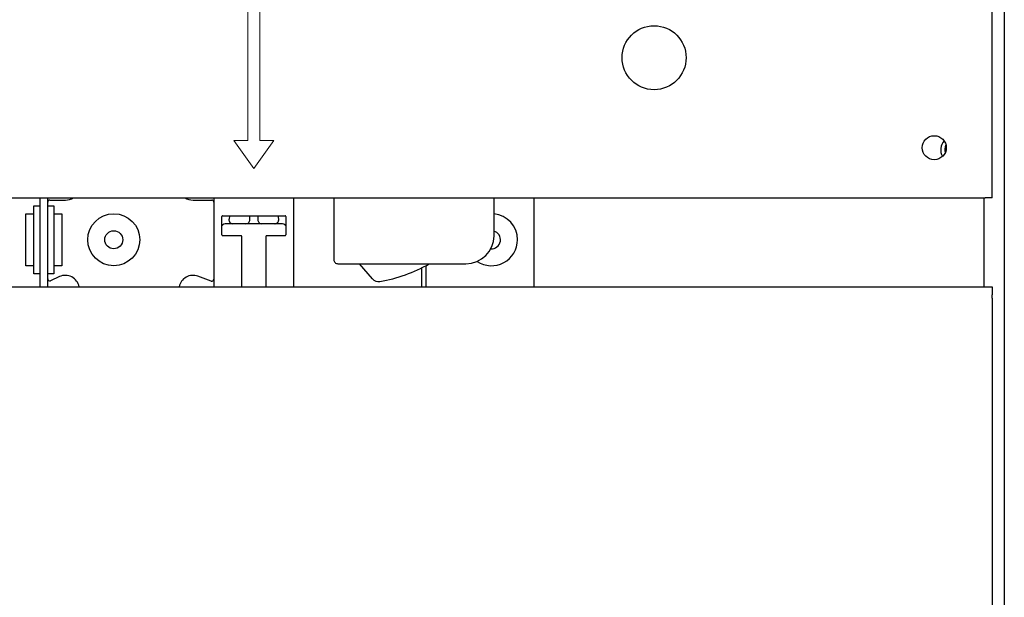
# Model space of a CAD drawing. Units: millimetres. Extents: x 6518 to 60597, y 1633 to 8896.
# Drawn here: x 16038 to 16284, y 3789 to 3933 of the extents above; entities that cross this region are included whole.
import ezdxf

# ---------------------------------------------------------------- set-up
doc = ezdxf.new("R2010")
doc.units = ezdxf.units.MM
doc.layers.get('0').update_dxf_attribs({"lineweight": 5})

msp = doc.modelspace()

# ---------------------------------------------------------------- linework, layer by layer
at = {"color": 7, "linetype": 'Continuous', "lineweight": 25}
for p, q in [((16283.77, 4499.29), (16283.77, 2904.89)), ((16280.77, 3888.59), (16280.77, 4255.59)), ((15913.57, 3888.59), (16278.97, 3888.59)), ((16042.77, 3888.59), (16042.77, 3866.32)), ((16044.77, 3866.32), (16044.77, 3888.59)), ((16045.27, 3887.99), (16049.17, 3887.99)), ((16081.07, 3887.99), (16085.77, 3887.99)), ((16086.27, 3888.59), (16086.27, 3866.32)), ((16106.27, 3866.32), (16106.27, 3888.59)), ((16116.27, 3888.59), (16116.27, 3873.09)), ((16156.27, 3879.09), (16156.27, 3888.59)), ((16166.27, 3866.32), (16166.27, 3888.59)), ((16278.77, 3866.32), (16278.77, 3888.59)), ((16280.77, 3888.59), (16278.97, 3888.59)), ((16039.27, 3871.59), (16039.27, 3884.59)), ((16039.27, 3884.59), (16041.27, 3884.59)), ((16041.27, 3886.59), (16042.77, 3886.59)), ((16041.27, 3869.59), (16041.27, 3886.59)), ((16044.77, 3886.59), (16046.27, 3886.59)), ((16046.27, 3886.59), (16046.27, 3869.59)), ((16046.27, 3884.59), (16048.27, 3884.59)), ((16048.27, 3884.59), (16048.27, 3871.59)), ((16088.27, 3879.29), (16088.27, 3883.89)), ((16088.47, 3884.09), (16104.07, 3884.09)), ((16103.12, 3882.09), (16089.42, 3882.09)), ((16090.17, 3884.09), (16090.06, 3883.21)), ((16095.27, 3883.09), (16095.27, 3884.09)), ((16097.27, 3884.09), (16097.27, 3883.09)), ((16102.47, 3883.21), (16102.36, 3884.09)), ((16104.27, 3883.89), (16104.27, 3879.29)), ((16093.07, 3879.09), (16088.47, 3879.09)), ((16093.27, 3866.32), (16093.27, 3878.89)), ((16099.27, 3878.89), (16099.27, 3866.32)), ((16104.07, 3879.09), (16099.47, 3879.09)), ((16117.27, 3872.09), (16149.27, 3872.09)), ((16125.89, 3868.31), (16122.63, 3872.09)), ((16041.27, 3871.59), (16039.27, 3871.59)), ((16042.77, 3869.59), (16041.27, 3869.59)), ((16046.27, 3869.59), (16044.77, 3869.59)), ((16048.27, 3871.59), (16046.27, 3871.59)), ((16138.27, 3866.32), (16138.27, 3871.11)), ((16139.27, 3871.62), (16139.27, 3866.32)), ((16047.69, 3868.86), (16045.48, 3867.83)), ((16085.59, 3867.75), (16082.28, 3868.97)), ((15914.57, 3866.32), (16277.97, 3866.32)), ((16277.97, 3866.32), (16280.77, 3866.32)), ((16280.77, 3866.32), (16280.77, 3864.32)), ((16280.77, 3863.52), (16280.77, 3864.32)), ((16280.77, 3863.52), (16280.77, 2944.62))]:
    msp.add_line(p, q, dxfattribs=at)
at = {"color": 6, "linetype": 'Continuous'}
for p, q in [((16097.77, 4015.09), (16097.77, 3902.89)), ((16094.77, 3902.89), (16094.77, 3962.57))]:
    msp.add_line(p, q, dxfattribs=at)
at = {"color": 6}
for p, q in [((16091.27, 3902.89), (16094.77, 3902.89)), ((16091.27, 3902.89), (16096.27, 3895.89)), ((16096.27, 3895.89), (16101.27, 3902.89)), ((16097.77, 3902.89), (16101.27, 3902.89))]:
    msp.add_line(p, q, dxfattribs=at)
at = {"color": 7, "linetype": 'Continuous', "lineweight": 25}
for centre, radius in [((16196.27, 3923.59), 8), ((16266.27, 3901.09), 3), ((16061.27, 3878.09), 6.5), ((16061.27, 3878.09), 2.25)]:
    msp.add_circle(centre, radius, dxfattribs=at)
for centre, radius, start, end in [((16271.27, 3900.59), 3.4, 138.7664, 209.8125), ((16271.27, 3900.59), 2.4, 150.147, 198.4318), ((16045.27, 3887.49), 0.5, 90, 180), ((16049.17, 3891.49), 3.5, 270, 304.0477), ((16081.07, 3891.49), 3.5, 235.9523, 270), ((16085.77, 3887.49), 0.5, 0, 90), ((16155.64, 3878.09), 6.5, 0, 84.4823), ((16088.47, 3883.89), 0.2, 90, 180), ((16089.42, 3880.59), 1.5, 90, 140.0555), ((16091.05, 3883.09), 1, 173.2479, 270), ((16103.12, 3880.59), 1.5, 39.9445, 90), ((16104.07, 3883.89), 0.2, 0, 90), ((16155.64, 3878.09), 2.25, 265.6218, 73.8724), ((16088.47, 3879.29), 0.2, 180, 270), ((16093.07, 3878.89), 0.2, 0, 90), ((16099.47, 3878.89), 0.2, 90, 180), ((16104.07, 3879.29), 0.2, 270, 360), ((16149.27, 3879.09), 7, 270, 0), ((16155.64, 3878.09), 6.5, 236.508, 0), ((16121.27, 3905.09), 38, 279.816, 299.7243), ((16045.27, 3868.29), 0.5, 180, 295), ((16049.17, 3865.69), 3.5, 10.3434, 115), ((16081.07, 3865.69), 3.5, 69.723, 169.6566), ((16085.77, 3868.22), 0.5, 249.723, 360), ((16127.4, 3869.62), 2, 220.7392, 279.816)]:
    msp.add_arc(centre, radius, start, end, dxfattribs=at)
for points in [[(16094.27, 3882.09), (16094.4, 3882.11), (16094.66, 3882.14), (16094.99, 3882.37), (16095.22, 3882.7), (16095.25, 3882.96), (16095.27, 3883.09)], [(16097.27, 3883.09), (16097.28, 3882.96), (16097.31, 3882.7), (16097.54, 3882.37), (16097.87, 3882.14), (16098.13, 3882.11), (16098.27, 3882.09)], [(16101.48, 3882.09), (16101.55, 3882.1), (16101.69, 3882.1), (16101.89, 3882.17), (16102.07, 3882.28), (16102.23, 3882.42), (16102.35, 3882.59), (16102.44, 3882.79), (16102.48, 3883), (16102.47, 3883.14), (16102.47, 3883.21)], [(16116.27, 3873.09), (16116.28, 3872.96), (16116.31, 3872.7), (16116.54, 3872.37), (16116.87, 3872.14), (16117.13, 3872.11), (16117.27, 3872.09)]]:
    msp.add_open_spline(points, degree=3, dxfattribs=at)

doc.saveas('drawing.dxf')
